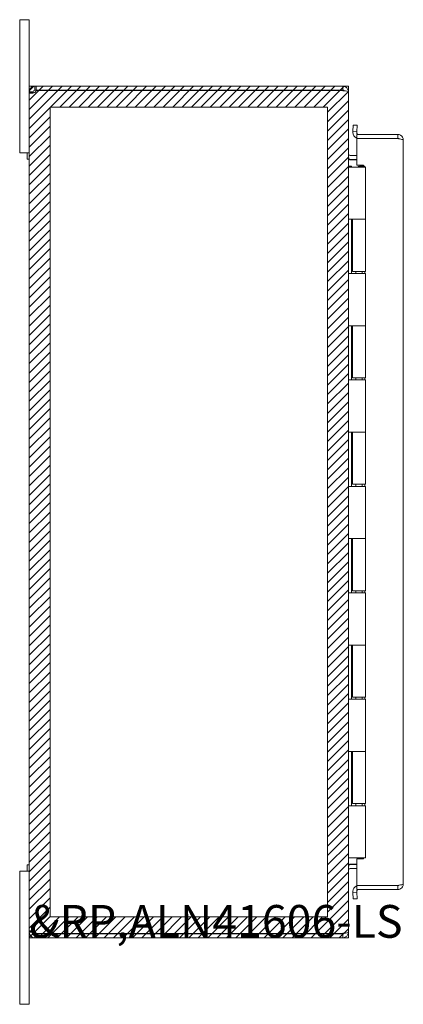
# Model space of a CAD drawing. Units: inches. Extents: x 10 to 128, y 5 to 76.
# Drawn here: x 13 to 20, y 36 to 54 of the extents above; entities that cross this region are included whole.
import ezdxf

# ---------------------------------------------------------------- set-up
doc = ezdxf.new("R2010")
doc.units = ezdxf.units.IN
doc.header["$LTSCALE"] = 7.692308
doc.header["$MEASUREMENT"] = 0
for name, color, linetype, lineweight in [('Hatch (ANSI)', 7, 'Continuous', 5), ('Sketch Geometry (ANSI)', 7, 'Continuous', 5), ('Symbol (ANSI)', 7, 'Continuous', 5), ('Visible (ANSI)', 7, 'Continuous', 5)]:
    doc.layers.add(name, color=color, linetype=linetype, lineweight=lineweight)
doc.styles.add('MtXpl_Tahoma', font='tahoma.ttf')

msp = doc.modelspace()

# ---------------------------------------------------------------- hatches: boundary and pattern name
at = {"layer": 'Hatch (ANSI)'}
h = msp.add_hatch(dxfattribs=at)
h.set_pattern_fill('ANSI31', color=5, style=0)
h.paths.add_polyline_path([(13.772, 52.669), (13.772, 37.457), (18.985, 37.457), (18.985, 52.669)], flags=0)
h.paths.add_polyline_path([(13.379, 37.063), (19.379, 37.063), (19.379, 53.063), (13.379, 53.063)])

# ---------------------------------------------------------------- linework, layer by layer
at = {"layer": 'Sketch Geometry (ANSI)'}
for p, q in [((19.379, 53.063), (13.379, 53.063)), ((13.379, 53.063), (13.379, 37.063)), ((19.379, 37.063), (19.379, 53.063)), ((18.985, 52.669), (13.772, 52.669)), ((13.772, 52.669), (13.772, 37.457)), ((18.985, 37.457), (18.985, 52.669)), ((13.772, 37.457), (18.985, 37.457)), ((13.379, 37.063), (19.379, 37.063))]:
    msp.add_line(p, q, dxfattribs=at)
at = {"layer": 'Visible (ANSI)'}
for p, q in [((13.379, 54.313), (13.199, 54.313)), ((13.199, 54.063), (13.199, 54.313)), ((13.379, 54.313), (13.379, 54.063)), ((13.199, 54.063), (13.199, 52.063)), ((13.379, 52.958), (13.379, 54.063)), ((13.429, 52.958), (13.379, 52.958)), ((13.379, 52.946), (13.379, 52.958)), ((13.429, 52.946), (13.379, 52.946)), ((13.379, 37.18), (13.379, 52.946)), ((13.453, 52.958), (13.429, 52.958)), ((13.453, 52.946), (13.429, 52.946)), ((13.453, 52.958), (13.453, 52.946)), ((13.484, 53.063), (13.506, 53.063)), ((13.484, 53.063), (13.484, 53.012)), ((13.484, 53.012), (13.484, 52.989)), ((13.506, 52.989), (13.484, 52.989)), ((19.274, 53.063), (13.506, 53.063)), ((13.506, 53.063), (13.506, 52.989)), ((13.506, 52.989), (19.274, 52.989)), ((13.509, 52.984), (19.274, 52.984)), ((19.274, 52.989), (19.274, 53.063)), ((19.274, 52.978), (19.274, 52.984)), ((19.372, 52.958), (19.379, 52.958)), ((19.379, 52.947), (19.379, 52.958)), ((19.379, 52.947), (19.379, 37.179)), ((19.466, 52.21), (19.465, 52.193)), ((19.472, 52.332), (19.466, 52.21)), ((19.466, 52.21), (19.54, 52.207)), ((19.546, 52.328), (19.472, 52.332)), ((19.54, 52.207), (19.539, 52.189)), ((19.54, 52.207), (19.546, 52.328)), ((13.199, 51.813), (13.199, 52.063)), ((19.537, 52.157), (20.307, 52.157)), ((19.537, 52.083), (19.537, 52.157)), ((20.307, 52.083), (19.537, 52.083)), ((19.537, 52.079), (20.307, 52.079)), ((19.537, 52.079), (19.537, 51.578)), ((20.307, 52.083), (20.307, 52.157)), ((20.412, 52.051), (20.412, 38.074)), ((13.199, 51.813), (13.379, 51.813)), ((13.342, 51.693), (13.342, 51.813)), ((13.379, 51.813), (13.342, 51.813)), ((13.379, 51.693), (13.342, 51.693)), ((19.41, 51.762), (19.537, 51.762)), ((19.41, 51.688), (19.537, 51.688)), ((19.41, 51.677), (19.537, 51.677)), ((19.379, 51.563), (19.441, 51.563)), ((19.379, 51.543), (19.379, 51.563)), ((19.379, 51.563), (19.379, 51.563)), ((19.379, 51.543), (19.38, 51.543)), ((19.467, 51.543), (19.38, 51.543)), ((19.441, 51.563), (19.441, 51.543)), ((19.467, 51.543), (19.704, 51.543)), ((19.537, 51.578), (19.662, 51.578)), ((19.579, 51.563), (19.559, 51.543)), ((19.579, 51.563), (19.599, 51.543)), ((19.593, 51.563), (19.594, 51.563)), ((19.593, 51.563), (19.593, 51.548)), ((19.594, 51.563), (19.625, 51.563)), ((19.625, 51.563), (19.688, 51.563)), ((19.625, 51.543), (19.625, 51.563)), ((19.662, 51.578), (19.662, 51.563)), ((19.688, 51.563), (19.688, 51.543)), ((19.704, 51.543), (19.704, 50.563)), ((19.379, 49.543), (19.379, 50.563)), ((19.38, 50.563), (19.379, 50.563)), ((19.38, 50.563), (19.467, 50.563)), ((19.441, 50.563), (19.441, 49.543)), ((19.454, 50.563), (19.454, 49.583)), ((19.704, 50.563), (19.467, 50.563)), ((19.467, 50.563), (19.704, 50.563)), ((19.704, 50.563), (19.704, 49.583)), ((19.704, 49.583), (19.454, 49.583)), ((19.519, 49.583), (19.519, 49.543)), ((19.639, 49.583), (19.639, 49.543)), ((19.688, 49.583), (19.688, 49.543)), ((19.379, 49.543), (19.38, 49.543)), ((19.467, 49.543), (19.38, 49.543)), ((19.467, 49.543), (19.704, 49.543)), ((19.704, 49.543), (19.704, 48.563)), ((19.379, 47.543), (19.379, 48.563)), ((19.38, 48.563), (19.379, 48.563)), ((19.38, 48.563), (19.467, 48.563)), ((19.441, 48.563), (19.441, 47.543)), ((19.454, 48.563), (19.454, 47.583)), ((19.704, 48.563), (19.467, 48.563)), ((19.467, 48.563), (19.704, 48.563)), ((19.704, 48.563), (19.704, 47.583)), ((19.704, 47.583), (19.454, 47.583)), ((19.519, 47.583), (19.519, 47.543)), ((19.639, 47.583), (19.639, 47.543)), ((19.688, 47.583), (19.688, 47.543)), ((19.379, 47.543), (19.38, 47.543)), ((19.467, 47.543), (19.38, 47.543)), ((19.467, 47.543), (19.704, 47.543)), ((19.704, 47.543), (19.704, 46.563)), ((19.379, 45.543), (19.379, 46.563)), ((19.38, 46.563), (19.379, 46.563)), ((19.38, 46.563), (19.467, 46.563)), ((19.441, 46.563), (19.441, 45.543)), ((19.454, 46.563), (19.454, 45.583)), ((19.704, 46.563), (19.467, 46.563)), ((19.467, 46.563), (19.704, 46.563)), ((19.704, 46.563), (19.704, 45.583)), ((19.379, 45.543), (19.38, 45.543)), ((19.467, 45.543), (19.38, 45.543)), ((19.704, 45.583), (19.454, 45.583)), ((19.467, 45.543), (19.704, 45.543)), ((19.519, 45.583), (19.519, 45.543)), ((19.639, 45.583), (19.639, 45.543)), ((19.688, 45.583), (19.688, 45.543)), ((19.704, 45.543), (19.704, 44.563)), ((19.379, 43.543), (19.379, 44.563)), ((19.38, 44.563), (19.379, 44.563)), ((19.38, 44.563), (19.467, 44.563)), ((19.441, 44.563), (19.441, 43.543)), ((19.454, 44.563), (19.454, 43.583)), ((19.704, 44.563), (19.467, 44.563)), ((19.467, 44.563), (19.704, 44.563)), ((19.704, 44.563), (19.704, 43.583)), ((19.379, 43.543), (19.38, 43.543)), ((19.467, 43.543), (19.38, 43.543)), ((19.704, 43.583), (19.454, 43.583)), ((19.467, 43.543), (19.704, 43.543)), ((19.519, 43.583), (19.519, 43.543)), ((19.639, 43.583), (19.639, 43.543)), ((19.688, 43.583), (19.688, 43.543)), ((19.704, 43.543), (19.704, 42.563)), ((19.38, 42.563), (19.379, 42.563)), ((19.379, 41.543), (19.379, 42.563)), ((19.38, 42.563), (19.467, 42.563)), ((19.441, 42.563), (19.441, 41.543)), ((19.454, 42.563), (19.454, 41.583)), ((19.704, 42.563), (19.467, 42.563)), ((19.467, 42.563), (19.704, 42.563)), ((19.704, 42.563), (19.704, 41.583)), ((19.379, 41.543), (19.38, 41.543)), ((19.467, 41.543), (19.38, 41.543)), ((19.704, 41.583), (19.454, 41.583)), ((19.467, 41.543), (19.704, 41.543)), ((19.519, 41.583), (19.519, 41.543)), ((19.639, 41.583), (19.639, 41.543)), ((19.688, 41.583), (19.688, 41.543)), ((19.704, 41.543), (19.704, 40.563)), ((19.379, 39.543), (19.379, 40.563)), ((19.38, 40.563), (19.379, 40.563)), ((19.38, 40.563), (19.467, 40.563)), ((19.441, 40.563), (19.441, 39.543)), ((19.454, 40.563), (19.454, 39.583)), ((19.704, 40.563), (19.467, 40.563)), ((19.467, 40.563), (19.704, 40.563)), ((19.704, 40.563), (19.704, 39.583)), ((19.379, 39.543), (19.38, 39.543)), ((19.467, 39.543), (19.38, 39.543)), ((19.704, 39.583), (19.454, 39.583)), ((19.467, 39.543), (19.704, 39.543)), ((19.519, 39.583), (19.519, 39.543)), ((19.639, 39.583), (19.639, 39.543)), ((19.688, 39.583), (19.688, 39.543)), ((19.704, 39.543), (19.704, 38.563)), ((19.38, 38.563), (19.379, 38.563)), ((19.38, 38.563), (19.467, 38.563)), ((19.704, 38.563), (19.467, 38.563)), ((19.537, 38.547), (19.537, 38.047)), ((19.662, 38.547), (19.537, 38.547)), ((19.662, 38.563), (19.662, 38.547)), ((13.379, 38.313), (13.199, 38.313)), ((13.199, 38.063), (13.199, 38.313)), ((13.342, 38.313), (13.342, 38.433)), ((13.379, 38.433), (13.342, 38.433)), ((13.379, 38.313), (13.342, 38.313)), ((19.41, 38.449), (19.537, 38.449)), ((19.537, 38.438), (19.41, 38.438)), ((19.41, 38.364), (19.537, 38.364)), ((13.199, 38.063), (13.199, 36.063)), ((19.465, 37.932), (19.466, 37.915)), ((19.537, 38.047), (20.307, 38.047)), ((20.307, 38.043), (19.537, 38.043)), ((19.537, 38.043), (19.537, 37.969)), ((19.537, 37.969), (20.307, 37.969)), ((19.54, 37.919), (19.539, 37.936)), ((20.307, 38.043), (20.307, 37.969)), ((19.54, 37.919), (19.466, 37.915)), ((19.466, 37.915), (19.472, 37.793)), ((19.472, 37.793), (19.546, 37.797)), ((19.546, 37.797), (19.54, 37.919)), ((13.379, 37.18), (13.429, 37.18)), ((13.379, 37.168), (13.379, 37.18)), ((13.379, 36.063), (13.379, 37.168)), ((13.379, 37.168), (13.429, 37.168)), ((13.429, 37.18), (13.453, 37.18)), ((13.429, 37.168), (13.453, 37.168)), ((13.453, 37.18), (13.453, 37.168)), ((13.484, 37.137), (13.484, 37.113)), ((13.484, 37.137), (13.506, 37.137)), ((13.484, 37.113), (13.484, 37.063)), ((13.506, 37.063), (13.484, 37.063)), ((13.506, 37.137), (13.506, 37.063)), ((13.506, 37.137), (19.274, 37.137)), ((13.506, 37.063), (19.274, 37.063)), ((19.274, 37.142), (13.509, 37.142)), ((19.274, 37.142), (19.274, 37.148)), ((19.274, 37.063), (19.274, 37.137)), ((19.372, 37.168), (19.379, 37.168)), ((19.379, 37.168), (19.379, 37.179)), ((13.199, 35.813), (13.199, 36.063)), ((13.379, 36.063), (13.379, 35.813)), ((13.199, 35.813), (13.379, 35.813))]:
    msp.add_line(p, q, dxfattribs=at)
for centre, radius, start, end in [((13.441, 53.001), 0.07, 308.0474, 346.0359), ((19.274, 52.958), 0.0312, 38.2337, 90), ((19.57, 52.188), 0.105, 177, 251.7671), ((19.57, 52.188), 0.0313, 177, 270), ((19.41, 51.793), 0.105, 262.0691, 270), ((19.41, 38.333), 0.105, 90, 97.9309), ((19.57, 37.938), 0.105, 108.2329, 183), ((19.57, 37.938), 0.0313, 90, 183), ((13.441, 37.125), 0.07, 13.9641, 51.9526), ((19.274, 37.168), 0.0312, 270, 321.7663)]:
    msp.add_arc(centre, radius, start, end, dxfattribs=at)
for points, knots in [([(13.379, 52.958), (13.379, 52.98), (13.387, 53.008), (13.406, 53.028), (13.425, 53.049), (13.452, 53.061), (13.476, 53.062), (13.478, 53.063), (13.481, 53.063), (13.484, 53.063)], [-0.664052, -0.664052, -0.664052, -0.664052, -0.038913, -0.038913, -0.038913, 0.586575, 0.586575, 0.586575, 0.664052, 0.664052, 0.664052, 0.664052]), ([(13.484, 52.946), (13.462, 52.937), (13.434, 52.931), (13.413, 52.931), (13.393, 52.93), (13.381, 52.934), (13.379, 52.942), (13.379, 52.943), (13.379, 52.944), (13.379, 52.946)], [-2.234849, -2.234849, -2.234849, -2.234849, -1.609709, -1.609709, -1.609709, -0.984221, -0.984221, -0.984221, -0.906744, -0.906744, -0.906744, -0.906744]), ([(13.484, 52.989), (13.475, 52.989), (13.464, 52.984), (13.458, 52.974), (13.454, 52.969), (13.453, 52.963), (13.453, 52.958)], [-0.664052, -0.664052, -0.664052, -0.664052, 0.169869, 0.169869, 0.169869, 0.664052, 0.664052, 0.664052, 0.664052]), ([(19.379, 52.958), (19.379, 52.994), (19.358, 53.031), (19.326, 53.049), (19.31, 53.058), (19.292, 53.063), (19.274, 53.063)], [-1.570796, -1.570796, -1.570796, -1.570796, -0.520146, -0.520146, -0.520146, 0, 0, 0, 0]), ([(19.274, 52.978), (19.31, 52.978), (19.347, 52.972), (19.365, 52.962), (19.374, 52.957), (19.379, 52.952), (19.379, 52.947)], [0, 0, 0, 0, 1.050651, 1.050651, 1.050651, 1.570796, 1.570796, 1.570796, 1.570796]), ([(20.307, 52.157), (20.344, 52.157), (20.381, 52.135), (20.399, 52.103), (20.408, 52.087), (20.412, 52.069), (20.412, 52.051)], [-1, -1, -1, -1, -0.327519, -0.327519, -0.327519, 0, 0, 0, 0]), ([(20.326, 52.076), (20.322, 52.079), (20.317, 52.081), (20.311, 52.082), (20.31, 52.082), (20.309, 52.083), (20.307, 52.083)], [0.571307, 0.571307, 0.571307, 0.571307, 0.9110099, 0.9110099, 0.9110099, 1, 1, 1, 1]), ([(20.327, 52.076), (20.357, 52.071), (20.384, 52.066), (20.399, 52.06), (20.408, 52.057), (20.412, 52.054), (20.412, 52.051)], [-0.8814354, -0.8814354, -0.8814354, -0.8814354, -0.3275189, -0.3275189, -0.3275189, 0, 0, 0, 0]), ([(19.41, 51.762), (19.398, 51.762), (19.387, 51.769), (19.382, 51.78), (19.38, 51.784), (19.379, 51.788), (19.379, 51.793)], [-3.141593, -3.141593, -3.141593, -3.141593, -2.012802, -2.012802, -2.012802, -1.570796, -1.570796, -1.570796, -1.570796]), ([(19.41, 51.677), (19.398, 51.677), (19.387, 51.701), (19.382, 51.737), (19.38, 51.751), (19.379, 51.767), (19.379, 51.782)], [-3.141593, -3.141593, -3.141593, -3.141593, -2.012802, -2.012802, -2.012802, -1.570796, -1.570796, -1.570796, -1.570796]), ([(19.41, 38.449), (19.398, 38.449), (19.387, 38.424), (19.382, 38.389), (19.38, 38.375), (19.379, 38.359), (19.379, 38.344)], [-3.141593, -3.141593, -3.141593, -3.141593, -2.012802, -2.012802, -2.012802, -1.570796, -1.570796, -1.570796, -1.570796]), ([(19.41, 38.364), (19.398, 38.364), (19.387, 38.357), (19.382, 38.346), (19.38, 38.342), (19.379, 38.337), (19.379, 38.333)], [-3.141593, -3.141593, -3.141593, -3.141593, -2.012802, -2.012802, -2.012802, -1.570796, -1.570796, -1.570796, -1.570796]), ([(20.307, 38.047), (20.344, 38.053), (20.381, 38.059), (20.399, 38.065), (20.408, 38.068), (20.412, 38.071), (20.412, 38.074)], [-1, -1, -1, -1, -0.3275189, -0.3275189, -0.3275189, 0, 0, 0, 0]), ([(20.327, 37.971), (20.357, 37.977), (20.384, 37.996), (20.399, 38.023), (20.408, 38.038), (20.412, 38.056), (20.412, 38.074)], [-0.8814354, -0.8814354, -0.8814354, -0.8814354, -0.3275189, -0.3275189, -0.3275189, 0, 0, 0, 0]), ([(13.379, 37.18), (13.379, 37.189), (13.387, 37.194), (13.406, 37.195), (13.425, 37.195), (13.452, 37.191), (13.476, 37.183), (13.478, 37.182), (13.481, 37.181), (13.484, 37.18)], [0.906744, 0.906744, 0.906744, 0.906744, 1.531883, 1.531883, 1.531883, 2.157371, 2.157371, 2.157371, 2.234849, 2.234849, 2.234849, 2.234849]), ([(13.484, 37.063), (13.462, 37.063), (13.434, 37.071), (13.413, 37.09), (13.393, 37.109), (13.381, 37.136), (13.379, 37.16)], [-0.664052, -0.664052, -0.664052, -0.664052, -0.038913, -0.038913, -0.038913, 0.586575, 0.586575, 0.586575, 0.586575]), ([(13.453, 37.168), (13.453, 37.159), (13.458, 37.148), (13.467, 37.142), (13.473, 37.138), (13.479, 37.137), (13.484, 37.137)], [-0.664052, -0.664052, -0.664052, -0.664052, 0.169869, 0.169869, 0.169869, 0.664052, 0.664052, 0.664052, 0.664052]), ([(19.379, 37.179), (19.379, 37.168), (19.358, 37.157), (19.326, 37.152), (19.31, 37.149), (19.292, 37.148), (19.274, 37.148)], [-1.570796, -1.570796, -1.570796, -1.570796, -0.520146, -0.520146, -0.520146, 0, 0, 0, 0]), ([(19.274, 37.063), (19.31, 37.063), (19.347, 37.084), (19.365, 37.116), (19.374, 37.132), (19.379, 37.15), (19.379, 37.168)], [0, 0, 0, 0, 1.050651, 1.050651, 1.050651, 1.570796, 1.570796, 1.570796, 1.570796])]:
    msp.add_open_spline(points, degree=3, knots=knots, dxfattribs=at)
for points in [[(13.453, 52.946), (13.453, 52.942), (13.453, 52.939), (13.454, 52.936)], [(20.307, 52.079), (20.314, 52.078), (20.32, 52.077), (20.327, 52.076)], [(20.311, 38.043), (20.31, 38.043), (20.309, 38.043), (20.307, 38.043)], [(20.307, 37.969), (20.314, 37.969), (20.32, 37.97), (20.327, 37.971)], [(20.326, 38.05), (20.322, 38.047), (20.317, 38.044), (20.311, 38.043)], [(13.454, 37.189), (13.453, 37.187), (13.453, 37.184), (13.453, 37.18)], [(13.379, 37.16), (13.379, 37.163), (13.379, 37.165), (13.379, 37.168)]]:
    msp.add_open_spline(points, degree=3, dxfattribs=at)

# ---------------------------------------------------------------- texts
at = {"layer": 'Symbol (ANSI)', "color": 1, "style": 'MtXpl_Tahoma'}
msp.add_text('&RP,ALN41606-LS', height=0.61538, dxfattribs=at).set_placement((13.379, 37.063))

doc.saveas('drawing.dxf')
